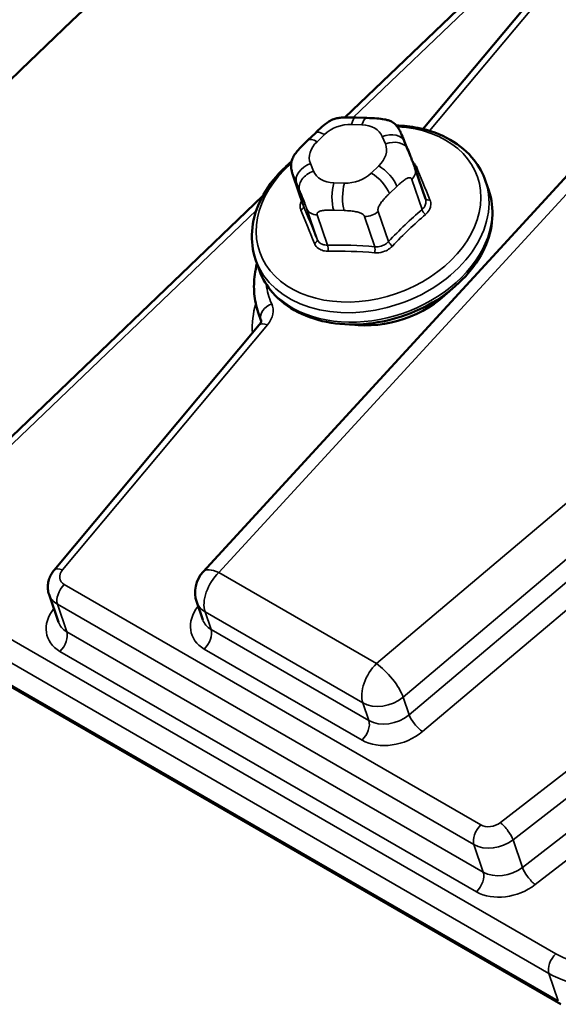
# Model space of a CAD drawing. Units: inches. Extents: x 0.6 to 33.4, y 0.6 to 21.4.
# Drawn here: x 27.8 to 28, y 13.3 to 13.5 of the extents above; entities that cross this region are included whole.
import ezdxf

# ---------------------------------------------------------------- set-up
doc = ezdxf.new("R2010")
doc.units = ezdxf.units.IN
doc.header["$LTSCALE"] = 2
doc.header["$MEASUREMENT"] = 0
doc.layers.add('Visible (ANSI)', color=7, linetype='Continuous', lineweight=50)
doc.layers.add('Visible Narrow (ANSI)', color=7, linetype='Continuous', lineweight=35)

msp = doc.modelspace()

# ---------------------------------------------------------------- linework, layer by layer
at = {"layer": 'Visible (ANSI)'}
for p, q in [((27.85477686866171, 13.3846524771114), (28.08592273145129, 13.63631617518736)), ((27.94662758609305, 13.55998268792854), (27.89369177879786, 13.50931153356034)), ((27.91510313460826, 13.5061352302167), (27.94764317753762, 13.54505821390976)), ((27.89681506494145, 13.50929142643566), (27.89971914308497, 13.50919319252515)), ((27.88351891955327, 13.50306515387011), (27.88557609160628, 13.50503431780632)), ((27.91004682493137, 13.50266723997248), (27.91089373102186, 13.50059984212576)), ((27.91296982802837, 13.49526039958504), (27.91579470126904, 13.48697607676408)), ((27.87941209204392, 13.49355745981869), (27.88223696528459, 13.48527313699774)), ((27.93227131387252, 13.49187984818693), (27.9331551974043, 13.48928774019145)), ((27.87110068340976, 13.48768691045081), (27.78495329916731, 13.40522500747043)), ((27.86917219871289, 13.47036366566038), (27.87005608224467, 13.46777155766489)), ((27.86991615490368, 13.45578814123192), (27.87072697249544, 13.45341030898713)), ((27.81393587317864, 13.38512335339019), (27.87015001983685, 13.45236427001857)), ((27.81252291398247, 13.3784141540068), (27.81510090761682, 13.37085383901997)), ((27.85302691073495, 13.376325900152), (27.85468419235703, 13.37146569766046)), ((27.78936204307547, 13.36038612513414), (27.95293941178996, 13.2659446872735))]:
    msp.add_line(p, q, dxfattribs=at)
msp.add_arc((27.86091430012991, 13.37901542296782), 0.008333333333333321, 137.4334199977838, 198.8288754015795, dxfattribs=at)
msp.add_ellipse((27.90403631953688, 13.47140135194058), major_axis=(-0.02378836641518188, -0.008111600812508633), ratio=0.728857240907799, start_param=0.9718155696491282, end_param=2.169777083941003, dxfattribs=at)
msp.add_open_spline([(28.06906370538268, 13.77537687569767), (27.90785572952774, 13.62106555700223), (27.69442299756868, 13.41676371556598), (27.674575095666, 13.39776492906241)], degree=3, dxfattribs=at)
for points, knots in [([(27.88557609160628, 13.50503431780632), (27.88675827193556, 13.50616592314147), (27.88791706675896, 13.50729696309381), (27.88971570191472, 13.50847323378703), (27.8901644541472, 13.50871236438427), (27.8910118310233, 13.50901145258196), (27.89140595479871, 13.50910071121054), (27.89220164962265, 13.50922369682419), (27.89260996312118, 13.50925771794304), (27.89410936696025, 13.50934403455815), (27.89520997347232, 13.50933751526352), (27.89647929393561, 13.50930230620379), (27.89664708766992, 13.50929710846743), (27.89681506494145, 13.50929142643566)], [0, 0, 0, 0, 0.09974178853632493, 0.09974178853632493, 0.1281430599043632, 0.1281430599043632, 0.1511155412585431, 0.1511155412585431, 0.1757273304470753, 0.1757273304470753, 0.2417314667106642, 0.2417314667106642, 0.2517937136999002, 0.2517937136999002, 0.2517937136999002, 0.2517937136999002]), ([(27.89971914308497, 13.50919319252515), (27.90062754416456, 13.50916246477406), (27.90154329621327, 13.50911687124317), (27.90315334094473, 13.50897832994107), (27.90385219909027, 13.50890647329031), (27.90489308911491, 13.50871621903571), (27.90523640489119, 13.5086383912152), (27.90587518524595, 13.50843709830472), (27.90617448760346, 13.50831641992992), (27.90688636510446, 13.50793691483926), (27.90727804637674, 13.5076319269958), (27.9077764920736, 13.50711580723834), (27.90792913113696, 13.50693574273421), (27.90824976939109, 13.50651522290017), (27.90841706880608, 13.50626480954191), (27.9086141152906, 13.50592974166221), (27.90866103550246, 13.50584615409032), (27.90874619269132, 13.50568785241673), (27.90878479508062, 13.50561247813595), (27.90888389634916, 13.50541294300102), (27.90893257021369, 13.50530738603761), (27.90907225646274, 13.50499976792621), (27.9091593982183, 13.50479824499409), (27.90949807541574, 13.50400294252778), (27.90976905841083, 13.5033453008731), (27.91004682493137, 13.50266723997248)], [0, 0, 0, 0, 0.05441543337632959, 0.05441543337632959, 0.0952875415492264, 0.0952875415492264, 0.1152847872056024, 0.1152847872056024, 0.1335644504057529, 0.1335644504057529, 0.1616453540836361, 0.1616453540836361, 0.1753440606693414, 0.1753440606693414, 0.1922193256126803, 0.1922193256126803, 0.1977447912911967, 0.1977447912911967, 0.2033055790131982, 0.2033055790131982, 0.2144273737576113, 0.2144273737576113, 0.2363755168880427, 0.2363755168880427, 0.293368855972754, 0.293368855972754, 0.293368855972754, 0.293368855972754]), ([(27.90776255868643, 13.5071239708063), (27.90978283398887, 13.50705804054288), (27.91176481470914, 13.50683430784961), (27.91689638634029, 13.50581001213574), (27.91991200201951, 13.50471659409666), (27.92514978657718, 13.50172138652374), (27.92738834285149, 13.49983637357151), (27.93050375217769, 13.49588518357417), (27.93156729469118, 13.49394447964948), (27.93227131387252, 13.49187984818693)], [4.187319359084186, 4.187319359084186, 4.187319359084186, 4.187319359084186, 4.381292484471777, 4.381292484471777, 4.708599635557134, 4.708599635557134, 5.028272177314341, 5.028272177314341, 5.279868108948155, 5.279868108948155, 5.279868108948155, 5.279868108948155]), ([(27.87941209204392, 13.49355745981869), (27.87935306450624, 13.49373056605596), (27.87930077661927, 13.49388865154019), (27.87922052342169, 13.49415040269645), (27.87919036479247, 13.49425218272621), (27.87911444046633, 13.49453895530939), (27.87907136575646, 13.49473291950756), (27.87899383297416, 13.49517721065277), (27.87896294713973, 13.49543299928958), (27.87892135587704, 13.49606800373885), (27.87892680782085, 13.49645308294412), (27.87901702581325, 13.49714180773466), (27.87908641834023, 13.49744811745565), (27.87933337657049, 13.49817277401175), (27.87954980120428, 13.49858758482362), (27.88004709149913, 13.49934848762039), (27.88032748903571, 13.49970390758476), (27.88104217689726, 13.5005507992499), (27.88148729965608, 13.50102886415885), (27.88245597203577, 13.5020347905673), (27.88298653571954, 13.50255554601107), (27.88351891955327, 13.50306515387011)], [0, 0, 0, 0, 0.01417366839006107, 0.01417366839006107, 0.02238384317865551, 0.02238384317865551, 0.03443439129441673, 0.03443439129441673, 0.05000325780514273, 0.05000325780514273, 0.07298693896732177, 0.07298693896732177, 0.09112171365020151, 0.09112171365020151, 0.1172489351497448, 0.1172489351497448, 0.143122270386989, 0.143122270386989, 0.1820924375658002, 0.1820924375658002, 0.2270102174081283, 0.2270102174081283, 0.2270102174081283, 0.2270102174081283]), ([(27.91089373102186, 13.50059984212576), (27.91115034823766, 13.49997340917726), (27.91141635278292, 13.49931967570029), (27.91186585534081, 13.49819562323853), (27.91204024027886, 13.49775508761421), (27.91232285308503, 13.49702650030308), (27.9124297994102, 13.49674777571772), (27.91257986360061, 13.49634782750602), (27.91262621868427, 13.49622296703785), (27.91272992816268, 13.4959406047809), (27.91278661331877, 13.49578376702627), (27.91288595163473, 13.49550383366183), (27.91292986262969, 13.49537760352167), (27.91296982802837, 13.49526039958504)], [0, 0, 0, 0, 0.05265383303349001, 0.05265383303349001, 0.0824647195461651, 0.0824647195461651, 0.09927299912536848, 0.09927299912536848, 0.1069206542504155, 0.1069206542504155, 0.1172474938242894, 0.1172474938242894, 0.1268439691343513, 0.1268439691343513, 0.1268439691343513, 0.1268439691343513]), ([(27.86917219871289, 13.47036366566038), (27.86833345496057, 13.4728233951478), (27.86800835765993, 13.47545520664129), (27.86839795848118, 13.48082559490539), (27.86913662324946, 13.48356317149696), (27.87161687790956, 13.48892758515624), (27.8733990292002, 13.49154615602316), (27.8766516635925, 13.49508790445214), (27.87780686248607, 13.49618821609766), (27.87904384792836, 13.4972242761175)], [2.138275455358362, 2.138275455358362, 2.138275455358362, 2.138275455358362, 2.438018021129009, 2.438018021129009, 2.745713947515121, 2.745713947515121, 3.066669956050378, 3.066669956050378, 3.221748858664485, 3.221748858664485, 3.221748858664485, 3.221748858664485]), ([(27.9331551974043, 13.48928774019145), (27.93399394115663, 13.48682801070403), (27.93431903845727, 13.48419619921054), (27.93392943763602, 13.47882581094644), (27.93319077286773, 13.47608823435487), (27.93071051820764, 13.47072382069559), (27.92892836691699, 13.46810524982867), (27.92449678759519, 13.46327976463485), (27.92182998507207, 13.46108233703692), (27.91590110530205, 13.45735170543048), (27.91263712247218, 13.45582187966627), (27.90584369308991, 13.45358367154181), (27.90231517466628, 13.45287572663715), (27.89533870712348, 13.4523599813805), (27.89189145811578, 13.45255184540246), (27.8854310097769, 13.45384139371608), (27.88241539409769, 13.45493481175517), (27.87717760954002, 13.45793001932809), (27.87493905326571, 13.45981503228031), (27.87182364393951, 13.46376622227765), (27.87076010142601, 13.46570692620235), (27.87005608224467, 13.46777155766489)], [5.279868108948155, 5.279868108948155, 5.279868108948155, 5.279868108948155, 5.579610674718801, 5.579610674718801, 5.887306601104913, 5.887306601104913, 6.20826260964017, 6.20826260964017, 6.535884404285633, 6.535884404285633, 6.864877192365461, 6.864877192365461, 7.193920772681802, 7.193920772681802, 7.52288513806157, 7.52288513806157, 7.850192289146927, 7.850192289146927, 8.169864830904135, 8.169864830904135, 8.421460762537949, 8.421460762537949, 8.421460762537949, 8.421460762537949]), ([(27.86956338640187, 13.46921645485728), (27.86930100644211, 13.46821802640662), (27.86909931747745, 13.46721190093547), (27.86871866587243, 13.46443424476126), (27.86867237197217, 13.46265762011127), (27.86898925418625, 13.4591604518032), (27.86935275437606, 13.45744038947481), (27.86991615490368, 13.45578814123192)], [3.69463987977575, 3.69463987977575, 3.69463987977575, 3.69463987977575, 3.794497684069383, 3.794497684069383, 3.969703767945304, 3.969703767945304, 4.144909851821224, 4.144909851821224, 4.144909851821224, 4.144909851821224]), ([(27.87073497902947, 13.45373093455914), (27.87074170992248, 13.45371119530507), (27.87074685965905, 13.45369059618255), (27.87075304966673, 13.45362228216007), (27.87075376079584, 13.45357414184552), (27.87073467387723, 13.45343486252387), (27.87071446220995, 13.45334375649983), (27.87063431390879, 13.45311972534411), (27.87057419744171, 13.45298704343216), (27.87040192575136, 13.45269280111342), (27.87028977788707, 13.45253144251805), (27.87015001983685, 13.45236427001857)], [5.279868108948169, 5.279868108948169, 5.279868108948169, 5.279868108948169, 5.455074192824089, 5.455074192824089, 5.630280276700009, 5.630280276700009, 5.805486360575928, 5.805486360575928, 5.980692444451848, 5.980692444451848, 6.155898528327768, 6.155898528327768, 6.155898528327768, 6.155898528327768]), ([(27.81252291398247, 13.3784141540068), (27.81235791854396, 13.37889802544459), (27.81225202914608, 13.37940172193982), (27.8121609082436, 13.38040734837835), (27.81217534912305, 13.38090883606516), (27.81230807258321, 13.38187733359335), (27.81242593916361, 13.38234435904525), (27.81274207428981, 13.3832280224126), (27.81294015678774, 13.38364488617656), (27.81339650787973, 13.38442433985929), (27.81365477397449, 13.38478711475145), (27.81393587317864, 13.38512335339019)], [2.138275455358365, 2.138275455358365, 2.138275455358365, 2.138275455358365, 2.313481539234281, 2.313481539234281, 2.488687623110197, 2.488687623110197, 2.663893706986113, 2.663893706986113, 2.83909979086203, 2.83909979086203, 3.014305874737945, 3.014305874737945, 3.014305874737945, 3.014305874737945])]:
    msp.add_open_spline(points, degree=3, knots=knots, dxfattribs=at)
at = {"layer": 'Visible Narrow (ANSI)'}
for p, q in [((28.09021873889494, 13.63607934603438), (27.85907287610537, 13.38441564795842)), ((28.1731246600995, 13.58821359010951), (27.90235006730308, 13.35942954997065)), ((27.9463025266751, 13.5574850815086), (27.89597997651863, 13.50931538622162)), ((27.94991917382292, 13.5450858430709), (27.91693159378123, 13.50562753495423)), ((27.89545625032108, 13.50741728571076), (27.89836032846459, 13.50731905180025)), ((27.88602833133086, 13.50266854985003), (27.88808550338387, 13.50463771378624)), ((27.90393302777609, 13.50410165235265), (27.90477993386658, 13.50203425450592)), ((27.88507718979564, 13.49460418063119), (27.88423028370514, 13.49667157847791)), ((27.90298188624086, 13.49603728313381), (27.90092471418786, 13.49406811919759)), ((27.88227800749616, 13.48516470526086), (27.87945701159826, 13.49343765724977)), ((27.88042075860719, 13.49133440312324), (27.88126766469768, 13.48926700527651)), ((27.89355396725064, 13.49128854727308), (27.89064988910713, 13.49138678118359)), ((27.91201230824354, 13.49233643547159), (27.91483330414144, 13.48406348348268)), ((27.90587446172989, 13.4884346509878), (27.9079316337829, 13.49040381492402)), ((27.86941952494814, 13.48389122041808), (27.78691377711855, 13.40491516057974)), ((27.88324609145577, 13.48418806555784), (27.88606708735368, 13.47591511356894)), ((27.89061160017551, 13.4838722816131), (27.89351567831902, 13.4837740477026)), ((27.90562946291631, 13.47525339285918), (27.90280846701841, 13.48352634484809)), ((27.88889551447842, 13.47428212040708), (27.88607451858052, 13.48255507239599)), ((27.89906743966316, 13.48211557132757), (27.90188843556107, 13.47384261933866)), ((27.87075040163278, 13.45365115691244), (27.87065276777186, 13.45393748141383)), ((27.87242601612215, 13.45239189917971), (27.81621186946394, 13.38515098255133)), ((27.9096489120627, 13.35023606105185), (27.99864950258443, 13.42543482495366)), ((27.99039549392928, 13.41220033221133), (27.91130619368479, 13.34537585856031)), ((27.9149556160646, 13.3407791141009), (27.98976721913884, 13.40398925735632)), ((27.90235006730308, 13.35942954997065), (27.85907287610537, 13.38441564795842)), ((27.9309572354585, 13.31515308251501), (27.81669086934501, 13.38112479974995)), ((27.81481285933714, 13.37574569768667), (27.92907922545062, 13.30977398045173)), ((27.81481285933714, 13.37574569768667), (27.8173908529715, 13.36818538269983)), ((27.95152403947667, 13.27981355393807), (27.78794667076218, 13.37425499179872)), ((27.85531685608963, 13.37365744383187), (27.85697413771171, 13.36879724134033)), ((27.85531685608963, 13.37365744383187), (27.89859404728734, 13.3486713458441)), ((28.01004273358795, 13.37293885030583), (27.93632312112635, 13.31580471907134)), ((27.9496460294688, 13.2744344518748), (27.78606866075431, 13.36887588973544)), ((27.93165721908498, 13.3022136654649), (27.8173908529715, 13.36818538269983)), ((27.90025132890943, 13.34381114335256), (27.85697413771171, 13.36879724134033)), ((27.93981099678633, 13.31107725356439), (28.01353060924793, 13.36821138479889)), ((27.81551284296362, 13.36280628063656), (27.92977920907711, 13.29683456340162)), ((27.85509612770384, 13.36341813927706), (27.89837331890156, 13.33843204128929)), ((27.78864665438867, 13.3613155747486), (27.95222402310315, 13.26687413688796)), ((28.01610860288229, 13.36065106981205), (27.94238899042069, 13.30351693857756)), ((27.94587686608067, 13.29878947307061), (28.01959647854227, 13.3559236043051)), ((27.89859404728734, 13.3486713458441), (27.90025132890943, 13.34381114335256)), ((27.91130619368479, 13.34537585856031), (27.9096489120627, 13.35023606105185)), ((27.94238899042069, 13.30351693857756), (27.93981099678633, 13.31107725356439)), ((27.92907922545062, 13.30977398045173), (27.93165721908498, 13.3022136654649)), ((27.9496460294688, 13.2744344518748), (27.95222402310315, 13.26687413688796))]:
    msp.add_line(p, q, dxfattribs=at)
for centre, major_axis, ratio, start_param, end_param in [((27.89365820269537, 13.50142031433864), (0.007459249542538431, 0.002543531304080802), 0.728857240907799, 1.09107790416159, 2.138275455358698), ((27.89663476169679, 13.50396114171677), (0.0001803032446699389, 0.005330284718887517), 0.3159933499551321, 1.426414542038401e-12, 0.8760556479366931), ((27.89953883984029, 13.50386290780627), (0.00018030324466992, 0.005330284718887535), 0.3159933499551325, 0, 0.8760556479359147), ((27.90017141181102, 13.48273571654612), (0.02992756501601857, 0.01020500762698318), 0.7288572409077991, 2.085672397435264, 7.35179132924157), ((27.88926401475958, 13.50118156979226), (-0.003687923153293216, 0.003852748014060654), 0.3680133000897355, 5.382313177195755, 6.283185307178806), ((27.89656228083887, 13.50132208042813), (0.007459249542538239, 0.00254353130408136), 0.7288572409077989, 0.04388035296429749, 1.091077904161507), ((27.90511153915179, 13.50064550835866), (0.004935285779579663, 0.002021731613820968), 0.6840066500448685, 2.449690478709202e-13, 1.529613021078564), ((27.89160103064235, 13.49945115040242), (-0.007459249542538245, -0.002543531304081358), 0.728857240907799, 5.279868108948397, 6.327065660144341), ((27.88720684270656, 13.49921240585605), (-0.003687923153293196, 0.003852748014060659), 0.3680133000897357, 5.38231317719425, 6.283185307178876), ((27.89740918692937, 13.49925468258141), (0.00745924954253824, 0.002543531304081362), 0.7288572409077989, 5.279868108948397, 6.32706566014434), ((27.90595844524228, 13.49857811051194), (0.004935285779579647, 0.002021731613821016), 0.684006650044868, 0, 1.529613021078558), ((27.88540879508085, 13.49321543448393), (-0.004935285779579651, -0.002021731613821016), 0.6840066500448689, 4.671205674668351, 6.242002001462841), ((27.88625570117134, 13.49114803663721), (-0.004935285779579647, -0.002021731613821018), 0.6840066500448684, 4.671205674667357, 6.24200200146284), ((27.89244793673285, 13.4973837525557), (-0.007459249542538236, -0.002543531304081358), 0.7288572409077991, 0.04388035296429926, 1.091077904161507), ((27.89535201487636, 13.4972855186452), (-0.007459249542538437, -0.002543531304080802), 0.728857240907799, 1.091077904161592, 2.1382754553587), ((27.90210322556356, 13.49061197520361), (0.003687923153293071, -0.003852748014060795), 0.3680133000897359, 0.6699241968126097, 2.240720523605951), ((27.90416039761657, 13.49258113913982), (-0.003687923153293364, 0.003852748014060513), 0.3680133000897359, 3.811516850399283, 5.382313177193605), ((27.90918388111879, 13.49396942863344), (0.003785946909577865, 0.001290970951593329), 0.7288572409077992, 5.279868108947939, 6.283185307179384), ((27.91320383363283, 13.49682709969715), (-0.001231408503960045, -0.0005112835555272861), 0.7385852216700737, 0.9409739215079735, 1.333533905264393), ((27.93427952870342, 13.4351605671714), (-0.03064267659490115, 0.08125690602501152), 0.03003373221344453, 5.388253774057521, 5.54385292149827), ((27.90072175629271, 13.48112175692365), (0.03154955757981579, 0.0107580912632765), 0.728857240907799, 3.141592653589825, 6.283185307179617), ((27.88319803895351, 13.49484843077029), (-0.003785946909583342, -0.001290970951595019), 0.7288572409077989, 0, 0.04388035296520787), ((27.89182840048284, 13.4879306371896), (-0.000180303244669752, -0.005330284718887539), 0.3159933499551316, 4.017648301524915, 5.588444628319466), ((27.89473247862635, 13.48783240327909), (0.0001803032446700974, 0.005330284718887522), 0.3159933499551325, 0.8760556479367132, 2.446851974731281), ((27.90160563982449, 13.47852964892817), (0.03154955757981578, 0.01075809126327651), 0.7288572409077991, 3.141592653589823, 6.283185307179617), ((27.91699291349035, 13.48757750800523), (-0.001235883540947326, -0.0005003695144523483), 0.6252900288324509, 0.04104589227713085, 1.33960357674028), ((27.88103099837775, 13.48469444742068), (0.001231408503960052, 0.000511283555527297), 0.7385852216700712, 4.86052220334023, 6.238620707893138), ((27.90258431658933, 13.42320803068028), (0.03064267659490108, -0.0812569060250114), 0.03003373221344165, 2.246661120573467, 2.402260268031908), ((27.90359251413725, 13.42358823062778), (-0.03110443881284175, 0.0824813868249462), 0.03003373221343979, 5.38825377405788, 5.543852921497635), ((27.88698711881102, 13.48559883907836), (-0.003785946909577927, -0.001290970951593174), 0.728857240907799, 0.04388035296498671, 1.09107790416162), ((27.89998003989366, 13.48515933800994), (-0.003785946909578009, -0.001290970951592884), 0.7288572409077989, 1.091077904163165, 2.138275455358972), ((27.9296513502412, 13.42270675938381), (-0.04407568855510548, -0.07634133195603512), 0.5773502691896261, 4.167014967776135, 4.322614115215732), ((27.91577611318302, 13.48351915242873), (-0.0008693591539323314, 0.001010936417017329), 0.4235477075618971, 0.6910423324645123, 2.069140837015823), ((27.93041360430161, 13.42226667179685), (0.04342136111885842, 0.07520800359165845), 0.5773502691896262, 1.02542231418639, 1.18102146162601), ((27.88482007823527, 13.47544485572876), (0.001235883540947315, 0.0005003695144523586), 0.6252900288324532, 4.866591874811386, 6.244690379368095), ((27.9065722719579, 13.47470906180523), (0.0009696873742921138, -0.0009151416141320602), 0.3102525147242822, 3.794274141943909, 5.172372646507915), ((27.91481194173207, 13.41711069108575), (-0.084437749926729, 0.02531662840385956), 0.6073840014030708, 5.043676508465365, 5.199275655904904), ((27.88859131440159, 13.47326753151296), (2.640898128826862e-05, -0.001333071769817779), 0.3716851105269807, 1.050296224728824, 2.428394729281216), ((27.91456599824456, 13.41629040355129), (0.08318422585839093, -0.02494078936195634), 0.6073840014030708, 1.902083854875626, 2.057683002315253), ((27.90158423548424, 13.47282803044454), (0.000113650146603999, 0.00132848086999951), 0.2583899176893663, 4.225160894467541, 5.603259399019747), ((27.90433094738081, 13.47053731594209), (-0.0313918097919185, -0.01070430080696059), 0.728857240907799, 6.125780016151169, 6.356360199790826), ((27.9087503650397, 13.45757677596465), (-0.03927919918687218, -0.01339382362277959), 0.728857240907799, 5.822732506704078, 6.082231364501319), ((27.87451425121173, 13.45548878967644), (-0.003789326120806542, -0.001732662304456403), 0.6828334754972456, 4.643819769130188, 6.214616095925064), ((27.86587057231972, 13.45508628564652), (0.007887389394954076, 0.002689522815819133), 0.7288572409077988, 5.407154887799948, 6.356360199790853), ((27.90525165939308, 13.46783720344678), (-0.0353355044893958, -0.01204906221487025), 0.728857240907799, 0, 0.07317489261124255), ((27.86679128433199, 13.45238617315123), (0.003943694697481853, 0.001344761407911187), 0.7288572409077988, 7.949772972466208e-14, 0.0731748926105933), ((27.87334672813442, 13.44969178668441), (-0.003196708297568591, 0.00267248333416077), 0.4383268340389013, 5.33748235567271, 6.283185307180294), ((27.81713258147621, 13.38245087005603), (-0.003196708297568505, 0.002672483334160863), 0.4383268340388984, 5.337482355672741, 6.283185307180364), ((27.81948959136515, 13.38380378931792), (-0.003943694697477003, -0.001344761407909556), 0.7288572409077989, 5.407154887800244, 6.85066443574329), ((27.86091430012991, 13.37901542296782), (-0.006137431468194901, 0.005637054143580228), 0.4101626056292421, 5.357264337271157, 6.283185307179321), ((27.86091430012991, 13.37901542296782), (-0.004166666666666253, -0.007216878364870563), 0.5773502691896257, 4.244814541495163, 5.815610868290572), ((27.81761158135728, 13.37842468725465), (-0.002083333333333121, -0.003608439182435283), 0.577350269189626, 4.244814541496172, 5.815610868290213), ((27.82041030337742, 13.38110367682262), (-0.007887389394953915, -0.00268952281581908), 0.728857240907799, 0, 0.5674791285631118), ((27.86349229376426, 13.37145510798098), (-0.01183108409243098, -0.004034284223728656), 0.728857240907799, 5.44211663661185, 6.850664435743308), ((27.86091430012991, 13.37901542296782), (-0.007887389394954028, -0.002689522815819119), 0.728857240907799, 0, 0.5674791285634209), ((27.82390900902405, 13.37084324934049), (-0.01183108409243101, -0.004034284223728666), 0.7288572409077989, 5.44211663661185, 6.850664435743308), ((27.82298829701178, 13.37354336183579), (-0.007887389394954059, -0.002689522815819023), 0.7288572409077989, 6.925410429629648e-13, 0.5674791285640383), ((27.86257158175199, 13.37415522047628), (-0.007887389394953976, -0.002689522815819027), 0.7288572409077992, 6.828146587745742e-13, 0.5674791285640305), ((27.81459213095135, 13.36550639313186), (-0.002083333333333545, -0.003608439182435024), 0.577350269189626, 1.103221887908067, 2.674018214702423), ((27.85417541569157, 13.36611825177236), (0.002083333333333127, 0.003608439182435278), 0.577350269189628, 4.244814541496172, 5.815610868290216), ((27.90419149132762, 13.35402932498005), (-0.004166666666666233, -0.007216878364870568), 0.5773502691896264, 4.24481454149516, 5.815610868290568), ((27.90419149132762, 13.35402932498005), (-0.005378289724373348, 0.00636540996991901), 0.323802612129274, 3.832982335441248, 5.403778662237248), ((27.90419149132762, 13.35402932498005), (0.007887389394953792, 0.002689522815819705), 0.7288572409077996, 3.709071782153059, 5.205008261237014), ((27.9058487729497, 13.34916912248851), (-0.007887389394954189, -0.002689522815818506), 0.7288572409077988, 0.5674791285635763, 2.063415607647695), ((27.91403490405233, 13.3434792265962), (-0.002689144862186465, 0.003182704984959693), 0.3238026121292716, 0.6913896818523728, 2.262186008648037), ((27.89745260688928, 13.34113215378459), (0.002083333333333114, 0.003608439182435288), 0.5773502691896242, 4.244814541496171, 5.815610868290209), ((27.90676948496197, 13.34646900999321), (0.01183108409243069, 0.004034284223729544), 0.7288572409077991, 3.709071782153361, 5.205008261237657), ((27.93375595747863, 13.31783207208298), (-0.003943694697477106, -0.001344761407909256), 0.7288572409077989, 0.5674791285644778, 2.010988676506859), ((27.93724383313862, 13.31310460657604), (0.002552421895116084, -0.003293365084597072), 0.2917452886119569, 0.7043886520797678, 2.275184978876936), ((27.93187794747077, 13.31245297001971), (-0.002083333333333121, -0.003608439182435283), 0.577350269189626, 4.244814541496172, 5.815610868290213), ((27.9346766694909, 13.31513195958768), (0.007887389394953788, 0.002689522815819697), 0.728857240907799, 3.709071782153061, 5.152581330096491), ((27.92885849706484, 13.29953467589692), (-0.002083333333333545, -0.003608439182435024), 0.577350269189626, 1.103221887908067, 2.674018214702423), ((27.93725466312526, 13.30757164460084), (-0.007887389394954208, -0.002689522815818517), 0.728857240907799, 0.5674791285641678, 2.010988676506859), ((27.9449561540684, 13.30148958556591), (0.002552421895116241, -0.003293365084596963), 0.2917452886119443, 3.845981305664539, 5.416777632462721), ((27.93817537513753, 13.30487153210555), (0.01183108409243071, 0.004034284223729559), 0.7288572409077989, 3.70907178215336, 5.15258133009649), ((27.97111509361765, 13.2985664809139), (-0.02760586288233969, -0.009413329855364793), 0.7288572409077991, 0.5674791285637042, 2.138275455358492), ((27.97203580562992, 13.2958663684186), (0.03154955757981522, 0.01075809126327881), 0.7288572409077989, 3.70907178215306, 5.279868108948061), ((27.95244475148894, 13.27711344144278), (0.002083333333333548, 0.003608439182435029), 0.577350269189626, 1.103221887908067, 2.674018214702423)]:
    msp.add_ellipse(centre, major_axis=major_axis, ratio=ratio, start_param=start_param, end_param=end_param, dxfattribs=at)
for points, knots in [([(27.91328144744201, 13.49582290573307), (27.91322237131588, 13.49596518851004), (27.91314857137791, 13.49610439172684), (27.91287561467989, 13.49652119260775), (27.91262883159333, 13.49678000241711), (27.91232955267916, 13.49700653431688)], [-0.1059437782751241, -0.1059437782751241, -0.1059437782751241, -0.1059437782751241, -0.09268700683555325, -0.09268700683555325, -0.06478193923152538, -0.06478193923152538, -0.06478193923152538, -0.06478193923152538]), ([(27.8818163685398, 13.4865059735526), (27.8816931339233, 13.48625916557422), (27.88159555812131, 13.48601040553202), (27.88140749591498, 13.48534581765072), (27.8813690055077, 13.48493761000566), (27.88143900704394, 13.4843124987585), (27.8814979787173, 13.48408293219197), (27.88158623532792, 13.48387036924196)], [-0.07021897398217865, -0.07021897398217865, -0.07021897398217865, -0.07021897398217865, -0.05149278157530733, -0.05149278157530733, -0.01980491599050282, -0.01980491599050282, 0, 0, 0, 0]), ([(27.91579468126954, 13.48697606508926), (27.91584634832243, 13.48682442877227), (27.91588331522485, 13.48666869083308), (27.91594811491888, 13.48618673976184), (27.91592457059834, 13.48585908290668), (27.91571870186342, 13.48512438533837), (27.9154911970748, 13.48472857078108), (27.91506655433686, 13.48426971075769), (27.91495379119843, 13.48416331963679), (27.91483330414144, 13.48406348348268)], [0.004461844629977604, 0.004461844629977604, 0.004461844629977604, 0.004461844629977604, 0.01980491599050294, 0.01980491599050294, 0.05149278157530743, 0.05149278157530743, 0.09268700683555325, 0.09268700683555325, 0.1059437782751241, 0.1059437782751241, 0.1059437782751241, 0.1059437782751241]), ([(27.91581554011098, 13.48271252213985), (27.91597249637929, 13.48284749736315), (27.91611944658871, 13.48299067336309), (27.91667308224555, 13.48360557229023), (27.91697034409446, 13.48413010806517), (27.91724096922389, 13.48509455084255), (27.91727297618764, 13.48552177206262), (27.91718309709104, 13.48620517694381), (27.91711425938249, 13.48646367699286), (27.91701427635961, 13.48671062923273)], [-0.1059437782751241, -0.1059437782751241, -0.1059437782751241, -0.1059437782751241, -0.09268700683555325, -0.09268700683555325, -0.05149278157530743, -0.05149278157530743, -0.01980491599050294, -0.01980491599050294, -1.386511693988028e-16, -1.386511693988028e-16, -1.386511693988028e-16, -1.386511693988028e-16]), ([(27.88889551447842, 13.47428212040708), (27.88865576270382, 13.47427297786036), (27.88841819900384, 13.47428604340113), (27.88782457503493, 13.47437880929252), (27.88748644429383, 13.47449255105261), (27.88679723055608, 13.47487474749223), (27.88647844904458, 13.47517750742213), (27.88618144539134, 13.47566210920193), (27.88611903374211, 13.4757863481992), (27.88606708735368, 13.47591511356894)], [1.132178668191757e-17, 1.132178668191757e-17, 1.132178668191757e-17, 1.132178668191757e-17, 0.01980491599050284, 0.01980491599050284, 0.05149278157530737, 0.05149278157530737, 0.09268700683555325, 0.09268700683555325, 0.1059437782751241, 0.1059437782751241, 0.1059437782751241, 0.1059437782751241]), ([(27.90562946291631, 13.47525339285918), (27.9054613647407, 13.47506933540992), (27.90527245180587, 13.47489661792027), (27.90473968655486, 13.47449129587875), (27.90437472092112, 13.47428703083137), (27.90347900364496, 13.47393639134979), (27.90293751241137, 13.47382927454128), (27.90222850137563, 13.47381796140903), (27.90205688522417, 13.47382537310346), (27.90188843556107, 13.47384261933866)], [2.861811470503412e-17, 2.861811470503412e-17, 2.861811470503412e-17, 2.861811470503412e-17, 0.01980491599050284, 0.01980491599050284, 0.05149278157530734, 0.05149278157530734, 0.0926870068355532, 0.0926870068355532, 0.1059437782751239, 0.1059437782751239, 0.1059437782751239, 0.1059437782751239]), ([(27.88531906424552, 13.47475809274162), (27.88538598965348, 13.47459279088414), (27.8854668012041, 13.47443302516499), (27.88585277790966, 13.47380864995556), (27.88626993531932, 13.4734155807024), (27.88717545309519, 13.47291293933008), (27.88762068167893, 13.47276036613139), (27.88840374300568, 13.47262879888365), (27.88871743659601, 13.47260681453556), (27.88903431437117, 13.47261309208147)], [-0.1059437782751241, -0.1059437782751241, -0.1059437782751241, -0.1059437782751241, -0.09268700683555325, -0.09268700683555325, -0.05149278157530737, -0.05149278157530737, -0.01980491599050284, -0.01980491599050284, -1.132178668191757e-17, -1.132178668191757e-17, -1.132178668191757e-17, -1.132178668191757e-17]), ([(27.90183434851274, 13.47218011564413), (27.90205430554809, 13.4721612985502), (27.9022785615018, 13.47215499008217), (27.90320572608746, 13.47218201858868), (27.90391542146484, 13.47232733853089), (27.90509218974964, 13.472787305926), (27.9055726670189, 13.47305244715986), (27.90627578802922, 13.4735751379763), (27.9065255769286, 13.47379718693601), (27.90674833488701, 13.47403322207686)], [-0.1059437782751239, -0.1059437782751239, -0.1059437782751239, -0.1059437782751239, -0.0926870068355532, -0.0926870068355532, -0.05149278157530734, -0.05149278157530734, -0.01980491599050284, -0.01980491599050284, -2.861811470503412e-17, -2.861811470503412e-17, -2.861811470503412e-17, -2.861811470503412e-17])]:
    msp.add_open_spline(points, degree=3, knots=knots, dxfattribs=at)
for points, degree in [([(27.87945701159826, 13.49343765724977), (27.87894967172368, 13.49492550004584), (27.88042075860719, 13.49133440312324)], 2), ([(27.9079316337829, 13.49040381492402), (27.91150496836896, 13.49382427826766), (27.91201230824354, 13.49233643547159)], 2), ([(27.88126766469768, 13.48926700527651), (27.8827387515812, 13.48567590835392), (27.88324609145577, 13.48418806555784)], 2), ([(27.90280846701841, 13.48352634484809), (27.90230112714383, 13.48501418764416), (27.90587446172989, 13.4884346509878)], 2), ([(27.88227800749616, 13.48516470526086), (27.88226320550009, 13.4852001796438), (27.88224952310012, 13.48523634618618), (27.88223698382648, 13.48527315294719)], 3), ([(27.88607451858052, 13.48255507239599), (27.88556717870594, 13.48404291519206), (27.89061160017551, 13.4838722816131)], 2), ([(27.89351567831902, 13.4837740477026), (27.89856009978859, 13.48360341412364), (27.89906743966316, 13.48211557132757)], 2)]:
    msp.add_open_spline(points, degree=degree, dxfattribs=at)

doc.saveas('drawing.dxf')
